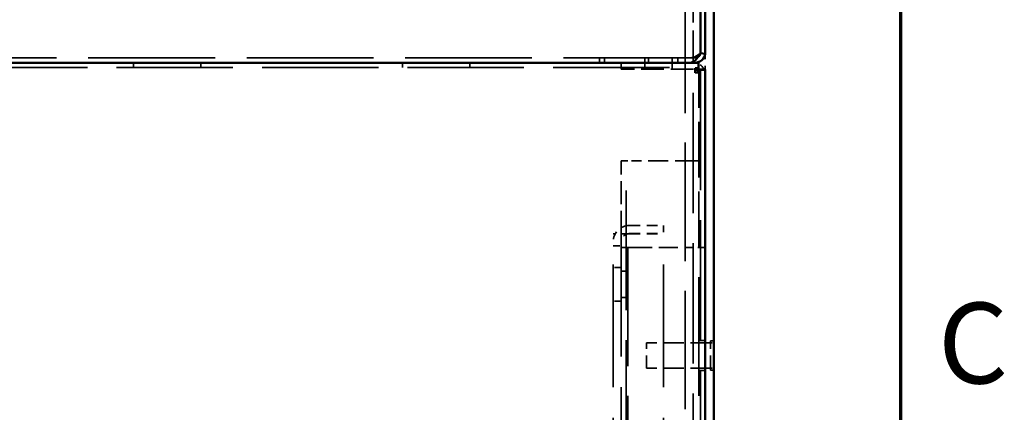
# Model space of a CAD drawing. Units: inches. Extents: x 5 to 215, y 2 to 167.
# Drawn here: x 199 to 214, y 106 to 111 of the extents above; entities that cross this region are included whole.
import ezdxf

# ---------------------------------------------------------------- set-up
doc = ezdxf.new("R2010")
doc.units = ezdxf.units.IN
doc.header["$LTSCALE"] = 10
doc.header["$MEASUREMENT"] = 0
doc.linetypes.add('DASHED', pattern=[0.2067, 0.1654, -0.0413])
for name, color, linetype, lineweight in [('Border (ANSI)', 7, 'Continuous', 70), ('Dimension (ANSI)', 7, 'Continuous', 25), ('Hidden (ANSI)', 7, 'DASHED', 35), ('Visible (ANSI)', 7, 'Continuous', 50)]:
    doc.layers.add(name, color=color, linetype=linetype, lineweight=lineweight)
doc.styles.add('Note Text (ANSI)', font='tahoma.ttf')
doc.dimstyles.new('Default (ANSI)', dxfattribs={"dimscale": 10, "dimtxt": 0.12, "dimasz": 0.098425, "dimexe": 0.125, "dimexo": 0.0625, "dimgap": 0.031496, "dimtad": 0, "dimtih": 1, "dimtoh": 1, "dimrnd": 1e-08, "dimzin": 4, "dimdsep": 46, "dimtxsty": 'Note Text (ANSI)', "dimcen": 0.09, "dimdle": 0.393701, "dimclrd": 256, "dimclre": 256, "dimclrt": 256, "dimadec": 0, "dimazin": 1, "dimtfac": 1, "dimtofl": 0, "dimtmove": 0, "dimatfit": 3, "dimfxl": 1, "dimtolj": 1, "dimtzin": 4, "dimlwd": -1, "dimlwe": -1, "dimarcsym": 0})

# ---------------------------------------------------------------- blocks, each defined once
blk = doc.blocks.new('Borders Default Border')
at = {"layer": 'Border (ANSI)', "flags": 128}
blk.add_lwpolyline([(0.75, 0.5), (0.75, 16.5), (21.25, 16.5), (21.25, 0.5), (0.75, 0.5)], dxfattribs=at)
at = {"layer": 'Border (ANSI)', "insert": (21.3057, 10.5629), "char_height": 0.12, "attachment_point": 7, "style": 'Note Text (ANSI)'}
blk.add_mtext('C', dxfattribs=at)
blk = doc.blocks.new('*D18')
at = {"layer": 'Defpoints', "color": 0}
for p in [(185.597, 117.975), (185.597, 112.617), (209.725, 106.268)]:
    blk.add_point(p, dxfattribs=at)
at = {"layer": 'Dimension (ANSI)'}
for p, q in [((185.597, 113.242), (185.597, 119.225)), ((209.725, 106.893), (209.725, 119.225)), ((186.581, 117.975), (195.385, 117.975)), ((208.741, 117.975), (199.937, 117.975))]:
    blk.add_line(p, q, dxfattribs=at)
for points in [[(186.581, 118.139), (186.581, 117.811), (185.597, 117.975)], [(208.741, 118.139), (208.741, 117.811), (209.725, 117.975)]]:
    blk.add_solid(points, dxfattribs=at)
at = {"layer": 'Dimension (ANSI)', "insert": (195.7, 118.6), "char_height": 1.2, "attachment_point": 1, "style": 'Note Text (ANSI)'}
blk.add_mtext('\\A1;24.13', dxfattribs=at)
blk = doc.blocks.new('*D19')
at = {"layer": 'Defpoints', "color": 0}
for p in [(183.988, 121.033), (209.725, 106.268), (183.988, 82.141)]:
    blk.add_point(p, dxfattribs=at)
at = {"layer": 'Dimension (ANSI)'}
for p, q in [((183.988, 82.766), (183.988, 122.283)), ((209.725, 106.893), (209.725, 122.283)), ((184.972, 121.033), (194.554, 121.033)), ((208.741, 121.033), (199.159, 121.033))]:
    blk.add_line(p, q, dxfattribs=at)
for points in [[(184.972, 121.197), (184.972, 120.869), (183.988, 121.033)], [(208.741, 121.197), (208.741, 120.869), (209.725, 121.033)]]:
    blk.add_solid(points, dxfattribs=at)
at = {"layer": 'Dimension (ANSI)', "insert": (194.869, 121.658), "char_height": 1.2, "attachment_point": 1, "style": 'Note Text (ANSI)'}
blk.add_mtext('\\A1;25.74', dxfattribs=at)

msp = doc.modelspace()

# ---------------------------------------------------------------- linework, layer by layer
at = {"layer": 'Hidden (ANSI)', "ltscale": 1.064338}
msp.add_line((209.297, 57.221), (209.297, 112.221), dxfattribs=at)
at = {"layer": 'Hidden (ANSI)', "ltscale": 0.282522}
msp.add_line((209.417, 110.781), (209.417, 112.265), dxfattribs=at)
at = {"layer": 'Hidden (ANSI)', "ltscale": 1.139429}
msp.add_line((209.373, 110.841), (185.821, 110.841), dxfattribs=at)
at = {"layer": 'Hidden (ANSI)', "ltscale": 0.013614}
for p, q in [((208.025, 110.841), (208.025, 110.769)), ((208.097, 110.769), (208.097, 110.841)), ((208.699, 110.841), (208.699, 110.769)), ((208.753, 110.841), (208.753, 110.769)), ((209.105, 110.841), (209.105, 110.769)), ((209.191, 110.841), (209.191, 110.769)), ((201.097, 110.697), (201.097, 110.769)), ((202.097, 110.697), (202.097, 110.769)), ((205.097, 110.697), (205.097, 110.769)), ((206.097, 110.697), (206.097, 110.769)), ((209.515, 110.617), (209.482, 110.617)), ((208.347, 107.671), (208.419, 107.671)), ((208.347, 107.28), (208.419, 107.28)), ((209.525, 106.644), (209.597, 106.644)), ((209.525, 106.194), (209.597, 106.194))]:
    msp.add_line(p, q, dxfattribs=at)
at = {"layer": 'Hidden (ANSI)', "ltscale": 0.019294}
msp.add_line((209.373, 110.841), (209.445, 110.841), dxfattribs=at)
at = {"layer": 'Hidden (ANSI)', "ltscale": 2.93108e-05}
msp.add_line((209.525, 110.911), (209.524, 110.911), dxfattribs=at)
at = {"layer": 'Hidden (ANSI)', "ltscale": 0.047898}
msp.add_line((209.597, 110.921), (209.597, 110.669), dxfattribs=at)
at = {"layer": 'Hidden (ANSI)', "ltscale": 1.046752}
msp.add_line((185.697, 110.697), (209.497, 110.697), dxfattribs=at)
at = {"layer": 'Hidden (ANSI)', "ltscale": 0.018376}
for p, q in [((208.347, 110.769), (208.347, 110.672)), ((208.699, 110.769), (208.699, 110.672)), ((209.105, 110.769), (209.105, 110.672)), ((209.597, 110.659), (209.5, 110.659)), ((208.347, 108.024), (208.444, 108.024))]:
    msp.add_line(p, q, dxfattribs=at)
at = {"layer": 'Hidden (ANSI)'}
msp.add_line((209.417, 110.769), (209.417, 110.769), dxfattribs=at)
at = {"layer": 'Hidden (ANSI)', "ltscale": 1.080302}
msp.add_line((209.417, 57.177), (209.417, 110.769), dxfattribs=at)
at = {"layer": 'Hidden (ANSI)', "ltscale": 0.204274}
msp.add_line((209.42, 110.672), (208.347, 110.672), dxfattribs=at)
at = {"layer": 'Hidden (ANSI)', "ltscale": 0.009804}
for p, q in [((209.497, 110.654), (209.445, 110.654)), ((209.482, 110.669), (209.482, 110.617)), ((209.515, 110.669), (209.515, 110.617))]:
    msp.add_line(p, q, dxfattribs=at)
at = {"layer": 'Hidden (ANSI)', "ltscale": 0.007146}
msp.add_line((209.482, 110.617), (209.445, 110.617), dxfattribs=at)
at = {"layer": 'Hidden (ANSI)', "ltscale": 0.006296}
msp.add_line((209.497, 110.669), (209.497, 110.654), dxfattribs=at)
at = {"layer": 'Hidden (ANSI)', "ltscale": 0.501883}
msp.add_line((209.5, 108.024), (209.5, 110.659), dxfattribs=at)
at = {"layer": 'Hidden (ANSI)', "ltscale": 1.084502}
msp.add_line((209.525, 110.669), (209.525, 56.869), dxfattribs=at)
at = {"layer": 'Hidden (ANSI)', "ltscale": 0.207036}
msp.add_line((208.347, 108.224), (208.347, 109.312), dxfattribs=at)
at = {"layer": 'Hidden (ANSI)', "ltscale": 0.045377}
msp.add_line((208.347, 109.312), (208.499, 109.312), dxfattribs=at)
at = {"layer": 'Hidden (ANSI)', "ltscale": 1.074546}
msp.add_line((208.419, 58.227), (208.419, 109.312), dxfattribs=at)
at = {"layer": 'Hidden (ANSI)', "ltscale": 0.180084}
msp.add_line((209.445, 109.312), (208.499, 109.312), dxfattribs=at)
at = {"layer": 'Hidden (ANSI)', "ltscale": 0.023835}
for p, q in [((209.525, 109.312), (209.445, 109.312)), ((208.444, 108.024), (208.524, 108.024))]:
    msp.add_line(p, q, dxfattribs=at)
at = {"layer": 'Hidden (ANSI)', "ltscale": 0.09704}
for p, q in [((208.467, 108.349), (208.977, 108.349)), ((208.467, 108.229), (208.977, 108.229)), ((208.467, 108.224), (208.977, 108.224))]:
    msp.add_line(p, q, dxfattribs=at)
at = {"layer": 'Hidden (ANSI)', "ltscale": 0.022756}
for p, q in [((208.977, 108.349), (208.977, 108.229)), ((208.227, 108.049), (208.347, 108.049)), ((208.347, 107.725), (208.227, 107.725)), ((208.347, 107.725), (208.227, 107.725)), ((208.347, 107.225), (208.227, 107.225)), ((208.347, 107.225), (208.227, 107.225))]:
    msp.add_line(p, q, dxfattribs=at)
at = {"layer": 'Hidden (ANSI)', "ltscale": 1.101493}
for p, q in [((208.227, 76.349), (208.227, 108.224)), ((208.347, 108.224), (208.347, 76.349)), ((208.977, 76.349), (208.977, 108.224))]:
    msp.add_line(p, q, dxfattribs=at)
at = {"layer": 'Hidden (ANSI)', "ltscale": 0.071705}
msp.add_line((208.467, 108.224), (208.227, 108.224), dxfattribs=at)
at = {"layer": 'Hidden (ANSI)', "ltscale": 1.066752}
for p, q in [((208.444, 108.024), (208.444, 59.514)), ((209.5, 59.514), (209.5, 108.024))]:
    msp.add_line(p, q, dxfattribs=at)
at = {"layer": 'Hidden (ANSI)', "ltscale": 0.170561}
msp.add_line((208.524, 108.024), (209.42, 108.024), dxfattribs=at)
at = {"layer": 'Hidden (ANSI)', "ltscale": 0.039769}
msp.add_line((209.584, 108.024), (209.42, 108.024), dxfattribs=at)
at = {"layer": 'Hidden (ANSI)', "ltscale": 0.002409}
msp.add_line((209.597, 108.024), (209.584, 108.024), dxfattribs=at)
at = {"layer": 'Hidden (ANSI)', "ltscale": 0.004662}
for p, q in [((208.444, 107.671), (208.419, 107.671)), ((208.444, 107.28), (208.419, 107.28)), ((209.525, 106.644), (209.5, 106.644)), ((209.5, 106.194), (209.525, 106.194))]:
    msp.add_line(p, q, dxfattribs=at)
at = {"layer": 'Hidden (ANSI)', "ltscale": 0.112096}
msp.add_line((208.725, 106.232), (208.725, 106.607), dxfattribs=at)
at = {"layer": 'Hidden (ANSI)', "ltscale": 0.180846}
for p, q in [((209.675, 106.607), (208.725, 106.607)), ((209.675, 106.232), (208.725, 106.232))]:
    msp.add_line(p, q, dxfattribs=at)
at = {"layer": 'Hidden (ANSI)', "ltscale": 0.02428}
for p, q in [((209.597, 106.607), (209.725, 106.607)), ((209.597, 106.232), (209.725, 106.232))]:
    msp.add_line(p, q, dxfattribs=at)
at = {"layer": 'Hidden (ANSI)', "ltscale": 0.130047}
msp.add_line((209.675, 106.202), (209.675, 106.637), dxfattribs=at)
at = {"layer": 'Hidden (ANSI)', "ltscale": 0.009423}
for p, q in [((209.675, 106.637), (209.725, 106.637)), ((209.675, 106.202), (209.725, 106.202))]:
    msp.add_line(p, q, dxfattribs=at)
at = {"layer": 'Hidden (ANSI)', "ltscale": 0.001878}
msp.add_arc((209.445, 110.921), 0.08, 352.5618, 0, dxfattribs=at)
at = {"layer": 'Hidden (ANSI)', "ltscale": 0.039769}
msp.add_arc((209.42, 110.592), 0.177, 22.2427, 90, dxfattribs=at)
at = {"layer": 'Hidden (ANSI)', "ltscale": 0.023835}
msp.add_arc((209.42, 110.592), 0.08, 0, 90, dxfattribs=at)
at = {"layer": 'Hidden (ANSI)', "ltscale": 0.012988}
msp.add_arc((209.42, 110.592), 0.177, 0, 22.2427, dxfattribs=at)
at = {"layer": 'Hidden (ANSI)', "ltscale": 0.071705}
msp.add_arc((208.467, 108.109), 0.24, 90, 180, dxfattribs=at)
at = {"layer": 'Hidden (ANSI)', "ltscale": 0.035803}
msp.add_arc((208.467, 108.109), 0.12, 90, 180, dxfattribs=at)
at = {"layer": 'Hidden (ANSI)', "ltscale": 0.036242}
for points in [[(209.525, 110.911), (209.468, 110.871), (209.432, 110.841), (209.373, 110.841)], [(209.373, 110.841), (209.432, 110.841), (209.468, 110.871), (209.525, 110.911)]]:
    msp.add_open_spline(points, degree=3, dxfattribs=at)
at = {"layer": 'Hidden (ANSI)', "ltscale": 0.015579}
msp.add_open_spline([(209.445, 110.841), (209.462, 110.841), (209.478, 110.846), (209.491, 110.856)], degree=3, dxfattribs=at)
at = {"layer": 'Hidden (ANSI)', "ltscale": 0.004797}
msp.add_open_spline([(209.521, 110.896), (209.523, 110.901), (209.524, 110.906), (209.524, 110.911)], degree=3, dxfattribs=at)
at = {"layer": 'Hidden (ANSI)', "ltscale": 0.066962}
for points, knots in [([(209.725, 106.268), (209.725, 106.294), (209.723, 106.334), (209.721, 106.404), (209.721, 106.426), (209.722, 106.467), (209.722, 106.487), (209.724, 106.531), (209.725, 106.553), (209.725, 106.57)], [0, 0, 0, 0, 0.412415, 0.412415, 0.589112, 0.589112, 0.756288, 0.756288, 1, 1, 1, 1]), ([(209.725, 106.57), (209.725, 106.546), (209.723, 106.51), (209.721, 106.445), (209.721, 106.423), (209.722, 106.379), (209.722, 106.358), (209.724, 106.309), (209.725, 106.286), (209.725, 106.268)], [0, 0, 0, 0, 0.373637, 0.373637, 0.556206, 0.556206, 0.74102, 0.74102, 1, 1, 1, 1]), ([(209.725, 106.268), (209.725, 106.294), (209.723, 106.334), (209.721, 106.404), (209.721, 106.426), (209.722, 106.467), (209.722, 106.487), (209.724, 106.531), (209.725, 106.553), (209.725, 106.57)], [0, 0, 0, 0, 0.412415, 0.412415, 0.589112, 0.589112, 0.756288, 0.756288, 1, 1, 1, 1]), ([(209.725, 106.57), (209.725, 106.546), (209.723, 106.51), (209.721, 106.445), (209.721, 106.423), (209.722, 106.379), (209.722, 106.358), (209.724, 106.309), (209.725, 106.286), (209.725, 106.268)], [0, 0, 0, 0, 0.373637, 0.373637, 0.556206, 0.556206, 0.74102, 0.74102, 1, 1, 1, 1])]:
    msp.add_open_spline(points, degree=3, knots=knots, dxfattribs=at)
at = {"layer": 'Visible (ANSI)'}
for p, q in [((209.525, 112.617), (209.525, 110.921)), ((209.597, 110.921), (209.597, 112.617)), ((209.725, 111.63), (209.725, 106.606)), ((209.525, 110.901), (209.525, 110.921)), ((209.596, 110.901), (209.525, 110.911)), ((209.417, 110.769), (185.697, 110.769)), ((185.821, 110.769), (209.373, 110.769)), ((209.417, 110.769), (209.417, 110.781)), ((209.497, 110.769), (209.417, 110.769)), ((209.445, 110.669), (209.445, 110.687)), ((209.497, 110.687), (209.445, 110.687)), ((209.497, 110.687), (209.497, 110.769)), ((209.497, 110.687), (209.497, 110.669)), ((209.597, 110.669), (209.445, 110.669)), ((209.445, 110.617), (209.445, 110.669)), ((209.597, 56.869), (209.597, 110.669)), ((209.725, 106.606), (209.725, 106.232)), ((209.725, 106.232), (209.725, 83.956))]:
    msp.add_line(p, q, dxfattribs=at)
msp.add_arc((209.445, 110.921), 0.152, 352.5618, 0, dxfattribs=at)
for points in [[(209.525, 110.901), (209.468, 110.825), (209.432, 110.769), (209.373, 110.769)], [(209.445, 110.769), (209.521, 110.769), (209.586, 110.825), (209.596, 110.901)], [(209.491, 110.856), (209.505, 110.865), (209.516, 110.879), (209.521, 110.896)]]:
    msp.add_open_spline(points, degree=3, dxfattribs=at)

# ---------------------------------------------------------------- block references
at = {"xscale": 10, "yscale": 10, "zscale": 10}
msp.add_blockref('Borders Default Border', (0, 0), dxfattribs=at)

# ---------------------------------------------------------------- dimensions: what is measured, and where the dimension line sits
at = {"layer": 'Dimension (ANSI)'}
for base, p2, picture, middle in [((183.988, 121.033), (183.988, 82.141), '*D19', (196.857, 121.033)), ((185.597, 117.975), (185.597, 112.617), '*D18', (197.661, 117.975))]:
    dim = msp.add_linear_dim(base=base, p1=(209.725, 106.268), p2=p2, angle=180, dimstyle='Default (ANSI)', override={"dimgap": 0.031496, "dimtih": 0, "dimtoh": 0, "dimdec": 2, "dimtol": 0, "dimlim": 0, "dimtp": 0, "dimtm": 0, "dimtdec": 2, "dimatfit": 1}, dxfattribs=at)
    dim.commit()
    dim.dimension.update_dxf_attribs({"geometry": picture, "text_midpoint": middle, "dimtype": 160})

doc.saveas('drawing.dxf')
